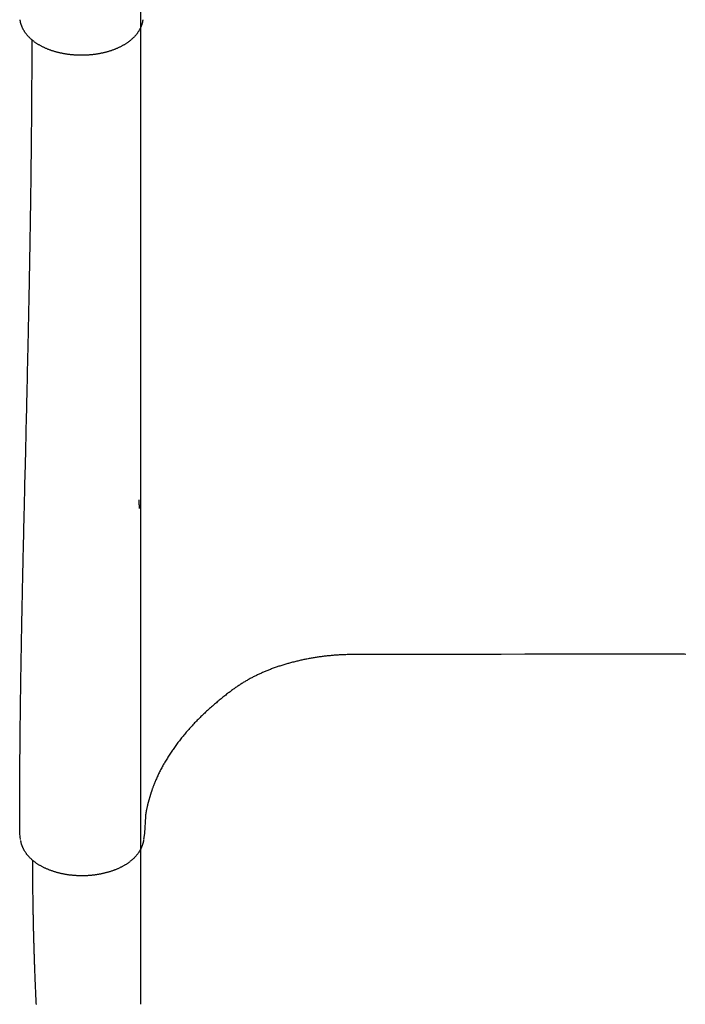
# Model space of a CAD drawing. Extents: x -4.9 to 5.2, y -5.1 to 5.9.
# Drawn here: x 1.5 to 1.9, y -1.2 to -0.6 of the extents above; entities that cross this region are included whole.
import ezdxf

# ---------------------------------------------------------------- set-up
doc = ezdxf.new("R2010")
doc.units = 0
doc.layers.add('LAYER01', color=7, linetype='Continuous')

msp = doc.modelspace()

# ---------------------------------------------------------------- linework, layer by layer
at = {"layer": 'LAYER01', "color": 7, "linetype": 'Continuous'}
for p, q in [((1.53589, 0.05573), (1.53589, -1.1584)), ((1.54235, -1.02935), (1.54016, -1.03697)), ((1.53879, -1.0441), (1.5382, -1.05432)), ((1.5382, -1.05432), (1.53774, -1.0581)), ((1.46285, -1.05813), (1.46265, -1.05652)), ((1.53779, -1.05771), (1.53776, -1.05789))]:
    msp.add_line(p, q, dxfattribs=at)
for points in [[(1.53721, -0.55913), (1.53718, -0.55936), (1.53715, -0.55959), (1.53711, -0.55982), (1.53708, -0.56005), (1.53704, -0.56028), (1.537, -0.56052), (1.53695, -0.56075), (1.5369, -0.56099), (1.53684, -0.56123), (1.53677, -0.56147), (1.5367, -0.56171), (1.53663, -0.56196), (1.53655, -0.5622), (1.53646, -0.56245), (1.53637, -0.5627), (1.53627, -0.56296), (1.53617, -0.56321), (1.53606, -0.56347), (1.53595, -0.56373), (1.53584, -0.56399), (1.53572, -0.56424), (1.53559, -0.5645), (1.53546, -0.56476), (1.53532, -0.56502), (1.53518, -0.56528), (1.53504, -0.56553), (1.53489, -0.56579), (1.53473, -0.56604), (1.53457, -0.56629), (1.53441, -0.56654), (1.53424, -0.56679), (1.53407, -0.56704), (1.53389, -0.56729), (1.53371, -0.56753), (1.53352, -0.56778), (1.53333, -0.56802), (1.53314, -0.56826), (1.53294, -0.5685), (1.53273, -0.56874), (1.53252, -0.56898), (1.53231, -0.56921), (1.53209, -0.56945), (1.53187, -0.56968), (1.53164, -0.56991), (1.53141, -0.57014), (1.53118, -0.57037), (1.53094, -0.57059), (1.53069, -0.57082), (1.53044, -0.57104), (1.53019, -0.57126), (1.52993, -0.57148), (1.52967, -0.5717), (1.52941, -0.57191), (1.52914, -0.57212), (1.52887, -0.57233), (1.52859, -0.57254), (1.52831, -0.57275), (1.52802, -0.57296), (1.52773, -0.57316), (1.52744, -0.57336), (1.52714, -0.57356), (1.52684, -0.57375), (1.52654, -0.57395), (1.52623, -0.57414), (1.52592, -0.57433), (1.5256, -0.57451), (1.52528, -0.5747), (1.52496, -0.57488), (1.52464, -0.57506), (1.52431, -0.57524), (1.52397, -0.57541), (1.52364, -0.57558), (1.5233, -0.57575), (1.52296, -0.57592), (1.52261, -0.57608), (1.52227, -0.57624), (1.52191, -0.5764), (1.52156, -0.57656), (1.5212, -0.57671), (1.52085, -0.57686), (1.52048, -0.57701), (1.52012, -0.57716), (1.51975, -0.5773), (1.51938, -0.57744), (1.51901, -0.57758), (1.51863, -0.57771), (1.51826, -0.57784), (1.51788, -0.57797), (1.5175, -0.5781), (1.51711, -0.57822), (1.51673, -0.57834), (1.51634, -0.57846), (1.51595, -0.57858), (1.51556, -0.57869), (1.51516, -0.5788), (1.51477, -0.5789), (1.51437, -0.57901), (1.51397, -0.57911), (1.51357, -0.57921), (1.51316, -0.5793), (1.51276, -0.57939), (1.51235, -0.57948), (1.51195, -0.57957), (1.51154, -0.57965), (1.51113, -0.57973), (1.51071, -0.57981), (1.5103, -0.57988), (1.50989, -0.57996), (1.50947, -0.58002), (1.50905, -0.58009), (1.50863, -0.58015), (1.50821, -0.58021), (1.50779, -0.58027), (1.50737, -0.58032), (1.50695, -0.58037), (1.50653, -0.58042), (1.5061, -0.58047), (1.50568, -0.58051), (1.50525, -0.58055), (1.50483, -0.58058), (1.5044, -0.58062), (1.50397, -0.58065), (1.50355, -0.58067), (1.50312, -0.5807), (1.50269, -0.58072), (1.50226, -0.58074), (1.50183, -0.58075), (1.5014, -0.58076), (1.50097, -0.58077), (1.50054, -0.58078), (1.50012, -0.58078), (1.49969, -0.58078), (1.49926, -0.58078), (1.49883, -0.58077), (1.4984, -0.58076), (1.49797, -0.58075), (1.49754, -0.58074), (1.49711, -0.58072), (1.49668, -0.5807), (1.49625, -0.58067), (1.49583, -0.58065), (1.4954, -0.58062), (1.49497, -0.58059), (1.49455, -0.58055), (1.49412, -0.58051), (1.4937, -0.58047), (1.49327, -0.58042), (1.49285, -0.58038), (1.49243, -0.58033), (1.49201, -0.58027), (1.49159, -0.58022), (1.49117, -0.58016), (1.49075, -0.58009), (1.49033, -0.58003), (1.48992, -0.57996), (1.4895, -0.57989), (1.48909, -0.57981), (1.48868, -0.57974), (1.48827, -0.57966), (1.48786, -0.57957), (1.48745, -0.57949), (1.48704, -0.5794), (1.48664, -0.57931), (1.48624, -0.57921), (1.48584, -0.57911), (1.48544, -0.57901), (1.48504, -0.57891), (1.48464, -0.5788), (1.48425, -0.5787), (1.48385, -0.57858), (1.48346, -0.57847), (1.48308, -0.57835), (1.48269, -0.57823), (1.48231, -0.57811), (1.48192, -0.57798), (1.48154, -0.57785), (1.48117, -0.57772), (1.48079, -0.57759), (1.48042, -0.57745), (1.48005, -0.57731), (1.47968, -0.57716), (1.47931, -0.57702), (1.47895, -0.57687), (1.47859, -0.57672), (1.47823, -0.57656), (1.47787, -0.57641), (1.47752, -0.57625), (1.47717, -0.57608), (1.47682, -0.57592), (1.47648, -0.57575), (1.47614, -0.57558), (1.4758, -0.57541), (1.47547, -0.57523), (1.47513, -0.57505), (1.4748, -0.57487), (1.47448, -0.57469), (1.47415, -0.5745), (1.47383, -0.57431), (1.47352, -0.57412), (1.47321, -0.57392), (1.4729, -0.57372), (1.47259, -0.57352), (1.47229, -0.57332), (1.47199, -0.57312), (1.47169, -0.57291), (1.4714, -0.5727), (1.47111, -0.57249), (1.47083, -0.57227), (1.47055, -0.57205), (1.47027, -0.57183), (1.47, -0.57161), (1.46973, -0.57138), (1.46947, -0.57116), (1.46921, -0.57093), (1.46895, -0.5707), (1.4687, -0.57046), (1.46846, -0.57023), (1.46821, -0.56999), (1.46797, -0.56975), (1.46774, -0.5695), (1.46751, -0.56926), (1.46729, -0.56901), (1.46707, -0.56876), (1.46685, -0.56851), (1.46664, -0.56826), (1.46643, -0.568), (1.46623, -0.56775), (1.46604, -0.56749), (1.46585, -0.56723), (1.46566, -0.56697), (1.46548, -0.5667), (1.4653, -0.56644), (1.46513, -0.56617), (1.46497, -0.56591), (1.4648, -0.56564), (1.46465, -0.56537), (1.4645, -0.5651), (1.46435, -0.56482), (1.46421, -0.56455), (1.46408, -0.56428), (1.46395, -0.564), (1.46383, -0.56373), (1.46371, -0.56345), (1.4636, -0.56318), (1.46349, -0.56291), (1.46339, -0.56265), (1.4633, -0.56239), (1.46321, -0.56214), (1.46313, -0.56189), (1.46306, -0.56166), (1.46299, -0.56143), (1.46293, -0.56121), (1.46288, -0.56099), (1.46283, -0.56079), (1.46278, -0.56059), (1.46274, -0.5604), (1.46271, -0.56022), (1.46268, -0.56005), (1.46265, -0.55988), (1.46263, -0.55972), (1.4626, -0.55956), (1.46258, -0.55941), (1.46257, -0.55926), (1.46255, -0.55911)], [(1.46229, -1.04887), (1.46229, -1.04748), (1.46229, -1.04608), (1.46229, -1.04468), (1.46229, -1.04328), (1.46229, -1.04188), (1.4623, -1.04047), (1.4623, -1.03905), (1.4623, -1.03762), (1.4623, -1.03618), (1.46231, -1.03473), (1.46231, -1.03327), (1.46232, -1.03181), (1.46232, -1.03034), (1.46233, -1.02886), (1.46233, -1.02737), (1.46234, -1.02588), (1.46235, -1.02438), (1.46236, -1.02289), (1.46237, -1.02139), (1.46237, -1.0199), (1.46238, -1.01841), (1.46239, -1.01693), (1.4624, -1.01546), (1.46241, -1.01401), (1.46242, -1.01257), (1.46243, -1.01115), (1.46244, -1.00974), (1.46245, -1.00835), (1.46246, -1.00698), (1.46248, -1.00563), (1.46249, -1.00429), (1.4625, -1.00296), (1.46251, -1.00166), (1.46252, -1.00037), (1.46253, -0.9991), (1.46255, -0.99784), (1.46256, -0.9966), (1.46257, -0.99538), (1.46258, -0.99417), (1.4626, -0.99298), (1.46261, -0.99181), (1.46262, -0.99065), (1.46263, -0.98951), (1.46265, -0.98839), (1.46266, -0.98728), (1.46267, -0.98619), (1.46268, -0.98511), (1.4627, -0.98405), (1.46271, -0.98301), (1.46272, -0.98199), (1.46273, -0.98098), (1.46275, -0.97998), (1.46276, -0.97901), (1.46277, -0.97805), (1.46278, -0.9771), (1.46279, -0.97618), (1.46281, -0.97527), (1.46282, -0.97437), (1.46283, -0.97349), (1.46284, -0.97263), (1.46285, -0.97179), (1.46287, -0.97096), (1.46288, -0.97015), (1.46289, -0.96935), (1.4629, -0.96857), (1.46291, -0.96781), (1.46292, -0.96706), (1.46293, -0.96633), (1.46294, -0.96562), (1.46295, -0.96492), (1.46296, -0.96424), (1.46297, -0.96357), (1.46298, -0.96292), (1.46299, -0.96229), (1.46301, -0.96108), (1.46303, -0.95993), (1.46304, -0.95884), (1.46306, -0.95782), (1.46307, -0.95687), (1.4631, -0.95556), (1.46311, -0.95441), (1.46314, -0.95281), (1.46319, -0.94972), (1.46323, -0.94754), (1.46326, -0.94543), (1.46329, -0.94388), (1.46332, -0.94223), (1.46334, -0.94101), (1.46336, -0.94009), (1.46337, -0.93908), (1.46339, -0.93798), (1.46342, -0.93678), (1.46344, -0.93548), (1.46345, -0.93479), (1.46347, -0.93407), (1.46348, -0.93333), (1.46349, -0.93256), (1.46351, -0.93176), (1.46352, -0.93095), (1.46354, -0.93011), (1.46356, -0.92925), (1.46357, -0.92836), (1.46359, -0.92746), (1.46361, -0.92654), (1.46363, -0.92559), (1.46364, -0.92463), (1.46366, -0.92365), (1.46368, -0.92266), (1.4637, -0.92164), (1.46372, -0.92062), (1.46374, -0.91957), (1.46377, -0.91851), (1.46379, -0.91744), (1.46381, -0.91636), (1.46383, -0.91526), (1.46385, -0.91415), (1.46388, -0.91303), (1.4639, -0.9119), (1.46392, -0.91077), (1.46395, -0.90962), (1.46397, -0.90847), (1.46399, -0.90732), (1.46402, -0.90616), (1.46404, -0.905), (1.46407, -0.90383), (1.46409, -0.90267), (1.46412, -0.9015), (1.46414, -0.90034), (1.46417, -0.89918), (1.46419, -0.89802), (1.46422, -0.89686), (1.46424, -0.89571), (1.46427, -0.89455), (1.46429, -0.8934), (1.46432, -0.89225), (1.46434, -0.89109), (1.46437, -0.88994), (1.46439, -0.88878), (1.46442, -0.88761), (1.46445, -0.88643), (1.46447, -0.88523), (1.4645, -0.88401), (1.46453, -0.88278), (1.46456, -0.88153), (1.46459, -0.88025), (1.46462, -0.87896), (1.46465, -0.87765), (1.46468, -0.87631), (1.46471, -0.87496), (1.46474, -0.87359), (1.46477, -0.8722), (1.4648, -0.87079), (1.46484, -0.86936), (1.46487, -0.86791), (1.4649, -0.86645), (1.46494, -0.86496), (1.46497, -0.86346), (1.46501, -0.86194), (1.46504, -0.8604), (1.46508, -0.85884), (1.46512, -0.85727), (1.46516, -0.8557), (1.46519, -0.85411), (1.46523, -0.85252), (1.46527, -0.85093), (1.46534, -0.84776), (1.46542, -0.84461), (1.46549, -0.84148), (1.4656, -0.83682), (1.46597, -0.82171), (1.46607, -0.81737), (1.46614, -0.81457), (1.4662, -0.81186), (1.46626, -0.80924), (1.46632, -0.80673), (1.46638, -0.80432), (1.46643, -0.802), (1.46649, -0.79979), (1.46654, -0.79767), (1.46658, -0.79564), (1.46663, -0.79371), (1.46667, -0.79185), (1.46671, -0.79007), (1.46675, -0.78833), (1.46679, -0.78663), (1.46683, -0.78495), (1.46687, -0.78332), (1.46691, -0.78174), (1.46694, -0.78023), (1.46699, -0.77811), (1.46703, -0.77614), (1.46709, -0.77378), (1.46714, -0.77125), (1.4672, -0.76875), (1.46726, -0.76588), (1.46732, -0.7631), (1.46738, -0.76074), (1.46742, -0.75891), (1.46746, -0.75683), (1.4675, -0.75509), (1.46752, -0.75385), (1.46755, -0.75254), (1.46758, -0.75118), (1.46761, -0.74978), (1.46764, -0.74834), (1.46767, -0.74687), (1.4677, -0.74536), (1.46774, -0.74381), (1.46777, -0.7422), (1.4678, -0.74053), (1.46784, -0.73882), (1.46786, -0.73795), (1.46787, -0.73707), (1.46789, -0.73619), (1.46791, -0.73529), (1.46793, -0.7344), (1.46795, -0.7335), (1.46796, -0.7326), (1.46798, -0.73171), (1.468, -0.73082), (1.46802, -0.72994), (1.46803, -0.72906), (1.46805, -0.7282), (1.46807, -0.72735), (1.46808, -0.72651), (1.4681, -0.72569), (1.46813, -0.72412), (1.46816, -0.72262), (1.46819, -0.72124), (1.46821, -0.71994), (1.46823, -0.71875), (1.46826, -0.7171), (1.46829, -0.71561), (1.46832, -0.71419), (1.46834, -0.71277), (1.46837, -0.7113), (1.4684, -0.70977), (1.46842, -0.7087), (1.46844, -0.70759), (1.46846, -0.70643), (1.46848, -0.70522), (1.4685, -0.70397), (1.46852, -0.70266), (1.46855, -0.7013), (1.46857, -0.69989), (1.4686, -0.69844), (1.46861, -0.69769), (1.46862, -0.69693), (1.46864, -0.69615), (1.46865, -0.69537), (1.46866, -0.69457), (1.46868, -0.69376), (1.46869, -0.69293), (1.4687, -0.6921), (1.46872, -0.69125), (1.46873, -0.69039), (1.46875, -0.68951), (1.46876, -0.68863), (1.46877, -0.68773), (1.46879, -0.68682), (1.4688, -0.68589), (1.46882, -0.68495), (1.46883, -0.684), (1.46885, -0.68303), (1.46886, -0.68206), (1.46888, -0.68106), (1.46889, -0.68006), (1.46891, -0.67904), (1.46893, -0.67801), (1.46894, -0.67696), (1.46896, -0.6759), (1.46897, -0.67482), (1.46899, -0.67373), (1.469, -0.67263), (1.46902, -0.67151), (1.46904, -0.67038), (1.46905, -0.66924), (1.46907, -0.66808), (1.46909, -0.6669), (1.4691, -0.66571), (1.46912, -0.66451), (1.46914, -0.6633), (1.46915, -0.66207), (1.46917, -0.66082), (1.46919, -0.65956), (1.4692, -0.65829), (1.46922, -0.657), (1.46923, -0.6557), (1.46925, -0.65438), (1.46927, -0.65306), (1.46928, -0.65171), (1.4693, -0.65036), (1.46932, -0.64899), (1.46933, -0.6476), (1.46935, -0.64621), (1.46937, -0.64479), (1.46938, -0.64337), (1.4694, -0.64193), (1.46941, -0.64048), (1.46943, -0.63902), (1.46945, -0.63754), (1.46946, -0.63604), (1.46948, -0.63454), (1.46949, -0.63302), (1.46951, -0.63149), (1.46952, -0.62994), (1.46954, -0.62839), (1.46955, -0.62682), (1.46957, -0.62524), (1.46958, -0.62364), (1.4696, -0.62204), (1.46961, -0.62042), (1.46962, -0.61879), (1.46964, -0.61714), (1.46965, -0.61549), (1.46966, -0.61382), (1.46967, -0.61214), (1.46969, -0.61045), (1.4697, -0.60875), (1.46971, -0.60703), (1.46972, -0.60531), (1.46973, -0.60358), (1.46974, -0.60184), (1.46975, -0.6001), (1.46976, -0.59834), (1.46977, -0.59658), (1.46978, -0.59481), (1.46979, -0.59304), (1.4698, -0.59126), (1.46981, -0.58948), (1.46982, -0.58769), (1.46982, -0.5859), (1.46983, -0.5841), (1.46984, -0.5823), (1.46984, -0.58049), (1.46985, -0.57869), (1.46985, -0.57688), (1.46986, -0.57507), (1.46986, -0.57326), (1.46986, -0.57145)], [(1.53486, -0.85138), (1.53486, -0.85138), (1.53486, -0.85141), (1.53486, -0.85152), (1.53486, -0.8517), (1.53486, -0.85186), (1.53486, -0.852), (1.53487, -0.85217), (1.53487, -0.85237), (1.53487, -0.85249), (1.53487, -0.85261), (1.53488, -0.85275), (1.53488, -0.85289), (1.53488, -0.85305), (1.53488, -0.85322), (1.53489, -0.85339), (1.53489, -0.85358), (1.5349, -0.85378), (1.5349, -0.85398), (1.5349, -0.8542), (1.53491, -0.85442), (1.53491, -0.85465), (1.53492, -0.85489), (1.53493, -0.85513), (1.53493, -0.85538), (1.53494, -0.85563), (1.53495, -0.85588), (1.53496, -0.8564), (1.53497, -0.85666)], [(1.86778, -0.94539), (1.86698, -0.94538), (1.86615, -0.94537), (1.8653, -0.94536), (1.86442, -0.94536), (1.86349, -0.94536), (1.86251, -0.94536), (1.86147, -0.94536), (1.86035, -0.94536), (1.85913, -0.94536), (1.85781, -0.94536), (1.85637, -0.94536), (1.8548, -0.94536), (1.85303, -0.94536), (1.851, -0.94536), (1.84865, -0.94536), (1.84591, -0.94536), (1.84272, -0.94536), (1.83901, -0.94536), (1.83472, -0.94536), (1.82434, -0.94537), (1.81838, -0.94537), (1.81201, -0.94537), (1.80532, -0.94537), (1.79838, -0.94537), (1.79127, -0.94537), (1.78407, -0.94537), (1.77685, -0.94538), (1.76964, -0.94538), (1.7553, -0.94539), (1.74821, -0.94539), (1.74119, -0.9454), (1.73425, -0.9454), (1.72741, -0.9454), (1.72071, -0.9454), (1.71418, -0.9454), (1.70791, -0.9454), (1.70196, -0.9454), (1.69127, -0.9454), (1.68667, -0.94539), (1.68266, -0.94539), (1.67927, -0.94539), (1.67647, -0.94539), (1.67415, -0.9454), (1.67226, -0.9454), (1.67072, -0.94541), (1.66944, -0.94541), (1.66835, -0.94542), (1.66738, -0.94543), (1.66646, -0.94545), (1.66557, -0.94546), (1.66472, -0.94548), (1.66389, -0.9455), (1.66309, -0.94552), (1.66232, -0.94554), (1.66157, -0.94556), (1.66084, -0.94559), (1.66013, -0.94561), (1.65944, -0.94564), (1.65876, -0.94567), (1.6581, -0.94571), (1.65744, -0.94574), (1.6568, -0.94578), (1.65616, -0.94581), (1.65553, -0.94585), (1.65491, -0.9459), (1.65429, -0.94594), (1.65367, -0.94599), (1.65306, -0.94604), (1.65245, -0.94609), (1.65184, -0.94614), (1.65123, -0.9462), (1.65063, -0.94626), (1.65003, -0.94632), (1.64943, -0.94638), (1.64883, -0.94645), (1.64822, -0.94652), (1.64762, -0.94659), (1.64702, -0.94667), (1.64641, -0.94675), (1.64581, -0.94683), (1.6452, -0.94691), (1.64458, -0.947), (1.64397, -0.94709), (1.64335, -0.94718), (1.64274, -0.94727), (1.64212, -0.94737), (1.6415, -0.94747), (1.64087, -0.94757), (1.64025, -0.94768), (1.63963, -0.94779), (1.639, -0.9479), (1.63838, -0.94802), (1.63776, -0.94813), (1.63713, -0.94825), (1.63651, -0.94838), (1.63588, -0.9485), (1.63525, -0.94863), (1.63463, -0.94876), (1.634, -0.9489), (1.63338, -0.94903), (1.63275, -0.94917), (1.63213, -0.94932), (1.63151, -0.94946), (1.63089, -0.94961), (1.63027, -0.94976), (1.62965, -0.94991), (1.62904, -0.95007), (1.62842, -0.95023), (1.62781, -0.95039), (1.6272, -0.95055), (1.6266, -0.95071), (1.62599, -0.95088), (1.62539, -0.95105), (1.62478, -0.95122), (1.62419, -0.9514), (1.62359, -0.95158), (1.62299, -0.95176), (1.6224, -0.95194), (1.62181, -0.95212), (1.62122, -0.95231), (1.62064, -0.9525), (1.62005, -0.95269), (1.61947, -0.95289), (1.6189, -0.95308), (1.61832, -0.95328), (1.61775, -0.95348), (1.61718, -0.95368), (1.61661, -0.95389), (1.61605, -0.9541), (1.61549, -0.95431), (1.61493, -0.95452), (1.61437, -0.95473), (1.61382, -0.95495), (1.61327, -0.95516), (1.61273, -0.95538), (1.61218, -0.95561), (1.61164, -0.95583), (1.61111, -0.95606), (1.61058, -0.95628), (1.61005, -0.95651), (1.60952, -0.95675), (1.609, -0.95698), (1.60848, -0.95721), (1.60796, -0.95745), (1.60745, -0.95769), (1.60694, -0.95793), (1.60643, -0.95817), (1.60593, -0.95842), (1.60543, -0.95867), (1.60494, -0.95891), (1.60445, -0.95916), (1.60396, -0.95942), (1.60348, -0.95967), (1.603, -0.95992), (1.60252, -0.96018), (1.60205, -0.96044), (1.60158, -0.9607), (1.60111, -0.96097), (1.60064, -0.96123), (1.60018, -0.9615), (1.59972, -0.96177), (1.59926, -0.96205), (1.59879, -0.96233), (1.59834, -0.96261), (1.59788, -0.96289), (1.59742, -0.96318), (1.59696, -0.96348), (1.5965, -0.96377), (1.59604, -0.96408), (1.59557, -0.96438), (1.59511, -0.96469), (1.59464, -0.96501), (1.59418, -0.96533), (1.5937, -0.96566), (1.59323, -0.96599), (1.59275, -0.96633), (1.59227, -0.96668), (1.59178, -0.96703), (1.59129, -0.96739), (1.59079, -0.96776), (1.59029, -0.96814), (1.58978, -0.96852), (1.58926, -0.96892), (1.58874, -0.96932), (1.58821, -0.96973), (1.58767, -0.97015), (1.58713, -0.97059), (1.58658, -0.97103), (1.58602, -0.97147), (1.58546, -0.97193), (1.58489, -0.97239), (1.58431, -0.97286), (1.58373, -0.97334), (1.58315, -0.97382), (1.58256, -0.97432), (1.58197, -0.97481), (1.58137, -0.97531), (1.58078, -0.97582), (1.58018, -0.97634), (1.57959, -0.97685), (1.57899, -0.97738), (1.57839, -0.9779), (1.5778, -0.97843), (1.57721, -0.97897), (1.57662, -0.9795), (1.57603, -0.98004), (1.57545, -0.98059), (1.57487, -0.98113), (1.57429, -0.98167), (1.57372, -0.98222), (1.57316, -0.98276), (1.5726, -0.98331), (1.57204, -0.98386), (1.57149, -0.98441), (1.57094, -0.98496), (1.57039, -0.98551), (1.56985, -0.98606), (1.56931, -0.98662), (1.56878, -0.98717), (1.56825, -0.98773), (1.56773, -0.98829), (1.56721, -0.98885), (1.56669, -0.98942), (1.56618, -0.98998), (1.56567, -0.99054), (1.56517, -0.99111), (1.56467, -0.99167), (1.56418, -0.99224), (1.56369, -0.99281), (1.5632, -0.99338), (1.56272, -0.99395), (1.56224, -0.99452), (1.56177, -0.9951), (1.5613, -0.99567), (1.56084, -0.99624), (1.56038, -0.99682), (1.55993, -0.9974), (1.55948, -0.99798), (1.55903, -0.99855), (1.55859, -0.99913), (1.55816, -0.99971), (1.55772, -1.0003), (1.5573, -1.00088), (1.55687, -1.00146), (1.55646, -1.00205), (1.55604, -1.00263), (1.55563, -1.00322), (1.55523, -1.00381), (1.55483, -1.00439), (1.55443, -1.00498), (1.55404, -1.00557), (1.55365, -1.00617), (1.55327, -1.00676), (1.55289, -1.00735), (1.55252, -1.00794), (1.55215, -1.00854), (1.55179, -1.00914), (1.55143, -1.00973), (1.55107, -1.01033), (1.55072, -1.01093), (1.55038, -1.01153), (1.55003, -1.01213), (1.5497, -1.01273), (1.54936, -1.01333), (1.54904, -1.01393), (1.54871, -1.01453), (1.5484, -1.01514), (1.54808, -1.01574), (1.54777, -1.01635), (1.54747, -1.01695), (1.54717, -1.01756), (1.54687, -1.01817), (1.54658, -1.01878), (1.5463, -1.01938), (1.54602, -1.01999), (1.54575, -1.02058), (1.54549, -1.02117), (1.54524, -1.02175), (1.54499, -1.02231), (1.54476, -1.02286), (1.54453, -1.02339), (1.54432, -1.0239), (1.54412, -1.02439), (1.54393, -1.02487), (1.54375, -1.02533), (1.54358, -1.02576), (1.54342, -1.02619), (1.54327, -1.02659), (1.54313, -1.02697), (1.543, -1.02734), (1.54288, -1.0277), (1.54277, -1.02804), (1.54266, -1.02838), (1.54255, -1.0287), (1.54245, -1.02903), (1.54235, -1.02935)], [(1.54016, -1.03697), (1.54009, -1.03726), (1.54001, -1.03755), (1.53994, -1.03784), (1.53986, -1.03813), (1.53979, -1.03842), (1.53972, -1.03872), (1.53965, -1.03901), (1.53958, -1.0393), (1.53952, -1.0396), (1.53945, -1.03989), (1.53939, -1.04019), (1.53933, -1.04049), (1.53928, -1.04079), (1.53922, -1.04108), (1.53917, -1.04138), (1.53912, -1.04168), (1.53907, -1.04198), (1.53903, -1.04229), (1.53899, -1.04259), (1.53894, -1.04289), (1.5389, -1.04319), (1.53886, -1.0435), (1.53883, -1.0438), (1.53879, -1.0441)], [(1.46231, -1.05119), (1.46229, -1.04893)], [(1.46238, -1.05437), (1.46238, -1.05434), (1.46238, -1.05432), (1.46238, -1.05431), (1.46237, -1.05429), (1.46237, -1.05428), (1.46237, -1.05426), (1.46237, -1.05425), (1.46237, -1.05423), (1.46237, -1.0542), (1.46237, -1.05418), (1.46237, -1.05415), (1.46236, -1.05411), (1.46236, -1.05408), (1.46236, -1.05403), (1.46236, -1.05398), (1.46236, -1.05393), (1.46235, -1.05387), (1.46235, -1.0538), (1.46235, -1.05373), (1.46235, -1.05365), (1.46234, -1.05356), (1.46234, -1.05346), (1.46234, -1.05335), (1.46234, -1.05324), (1.46234, -1.05311), (1.46233, -1.05298), (1.46233, -1.05285), (1.46233, -1.0527), (1.46233, -1.05255), (1.46233, -1.0524), (1.46232, -1.05224), (1.46232, -1.05207), (1.46232, -1.0519), (1.46232, -1.05172), (1.46231, -1.05119)], [(1.46265, -1.05653), (1.46238, -1.05438)], [(1.53767, -1.0585), (1.53765, -1.05864), (1.53763, -1.05879), (1.5376, -1.05894), (1.53758, -1.0591), (1.53755, -1.05925), (1.53752, -1.05942), (1.53749, -1.05958), (1.53745, -1.05976), (1.53741, -1.05994), (1.53737, -1.06013), (1.53732, -1.06033), (1.53726, -1.06053), (1.5372, -1.06075), (1.53713, -1.06096), (1.53706, -1.06119), (1.53698, -1.06142), (1.5369, -1.06166), (1.53681, -1.0619), (1.53672, -1.06214), (1.53662, -1.0624), (1.53651, -1.06265), (1.5364, -1.0629), (1.53629, -1.06316), (1.53617, -1.06342), (1.53605, -1.06367), (1.53592, -1.06393), (1.53578, -1.06419), (1.53564, -1.06444), (1.5355, -1.0647), (1.53535, -1.06496), (1.5352, -1.06521), (1.53504, -1.06546), (1.53488, -1.06572), (1.53471, -1.06597), (1.53454, -1.06622), (1.53436, -1.06647), (1.53418, -1.06672), (1.53399, -1.06697), (1.5338, -1.06722), (1.53361, -1.06746), (1.53341, -1.06771), (1.5332, -1.06795), (1.53299, -1.06819), (1.53278, -1.06843), (1.53256, -1.06867), (1.53234, -1.06891), (1.53211, -1.06914), (1.53188, -1.06937), (1.53165, -1.06961), (1.53141, -1.06984), (1.53117, -1.07006), (1.53092, -1.07029), (1.53067, -1.07051), (1.53041, -1.07073), (1.53015, -1.07095), (1.52989, -1.07117), (1.52962, -1.07138), (1.52935, -1.0716), (1.52908, -1.07181), (1.5288, -1.07201), (1.52851, -1.07222), (1.52823, -1.07242), (1.52794, -1.07263), (1.52764, -1.07282), (1.52734, -1.07302), (1.52704, -1.07322), (1.52674, -1.07341), (1.52643, -1.0736), (1.52611, -1.07378), (1.5258, -1.07397), (1.52548, -1.07415), (1.52515, -1.07433), (1.52483, -1.07451), (1.52449, -1.07469), (1.52416, -1.07486), (1.52382, -1.07503), (1.52348, -1.0752), (1.52314, -1.07537), (1.52279, -1.07553), (1.52244, -1.07569), (1.52208, -1.07585), (1.52172, -1.07601), (1.52136, -1.07616), (1.521, -1.07631), (1.52063, -1.07646), (1.52026, -1.07661), (1.51988, -1.07675), (1.51951, -1.07689), (1.51913, -1.07703), (1.51875, -1.07717), (1.51837, -1.0773), (1.51798, -1.07743), (1.51759, -1.07756), (1.5172, -1.07768), (1.51681, -1.0778), (1.51641, -1.07792), (1.51601, -1.07804), (1.51561, -1.07815), (1.51521, -1.07826), (1.51481, -1.07837), (1.5144, -1.07847), (1.514, -1.07857), (1.51359, -1.07867), (1.51318, -1.07877), (1.51277, -1.07886), (1.51235, -1.07895), (1.51194, -1.07904), (1.51152, -1.07912), (1.51111, -1.0792), (1.51069, -1.07928), (1.51027, -1.07935), (1.50985, -1.07942), (1.50943, -1.07949), (1.50901, -1.07956), (1.50858, -1.07962), (1.50816, -1.07968), (1.50774, -1.07974), (1.50731, -1.07979), (1.50689, -1.07984), (1.50646, -1.07988), (1.50603, -1.07993), (1.50561, -1.07997), (1.50518, -1.08001), (1.50475, -1.08004), (1.50433, -1.08007), (1.5039, -1.0801), (1.50347, -1.08012), (1.50305, -1.08015), (1.50262, -1.08016), (1.50219, -1.08018), (1.50177, -1.08019), (1.50134, -1.0802), (1.50091, -1.08021), (1.50049, -1.08021), (1.50006, -1.08021), (1.49964, -1.08021), (1.49922, -1.0802), (1.49879, -1.08019), (1.49837, -1.08018), (1.49795, -1.08016), (1.49753, -1.08015), (1.4971, -1.08012), (1.49668, -1.0801), (1.49626, -1.08007), (1.49584, -1.08004), (1.49542, -1.08001), (1.495, -1.07997), (1.49458, -1.07993), (1.49416, -1.07989), (1.49375, -1.07985), (1.49333, -1.0798), (1.49291, -1.07975), (1.4925, -1.0797), (1.49208, -1.07964), (1.49166, -1.07958), (1.49125, -1.07952), (1.49083, -1.07945), (1.49042, -1.07938), (1.49001, -1.07931), (1.4896, -1.07923), (1.48918, -1.07916), (1.48877, -1.07908), (1.48836, -1.07899), (1.48796, -1.07891), (1.48755, -1.07882), (1.48714, -1.07872), (1.48674, -1.07863), (1.48633, -1.07853), (1.48593, -1.07843), (1.48553, -1.07832), (1.48513, -1.07822), (1.48473, -1.0781), (1.48434, -1.07799), (1.48394, -1.07787), (1.48355, -1.07776), (1.48316, -1.07763), (1.48277, -1.07751), (1.48238, -1.07738), (1.48199, -1.07725), (1.48161, -1.07711), (1.48123, -1.07698), (1.48085, -1.07684), (1.48047, -1.07669), (1.4801, -1.07655), (1.47972, -1.0764), (1.47935, -1.07625), (1.47899, -1.07609), (1.47862, -1.07593), (1.47826, -1.07577), (1.4779, -1.07561), (1.47754, -1.07544), (1.47719, -1.07527), (1.47684, -1.0751), (1.47649, -1.07493), (1.47614, -1.07475), (1.4758, -1.07457), (1.47546, -1.07438), (1.47513, -1.0742), (1.4748, -1.07401), (1.47447, -1.07382), (1.47414, -1.07362), (1.47382, -1.07342), (1.4735, -1.07322), (1.47319, -1.07302), (1.47288, -1.07282), (1.47257, -1.07261), (1.47227, -1.0724), (1.47198, -1.07218), (1.47168, -1.07197), (1.47139, -1.07175), (1.47111, -1.07153), (1.47083, -1.07131), (1.47055, -1.07108), (1.47028, -1.07086), (1.47001, -1.07063), (1.46975, -1.07039), (1.46949, -1.07016), (1.46924, -1.06992), (1.46899, -1.06968), (1.46874, -1.06944), (1.4685, -1.0692), (1.46826, -1.06896), (1.46803, -1.06871), (1.4678, -1.06846), (1.46758, -1.06821), (1.46736, -1.06795), (1.46714, -1.0677), (1.46693, -1.06744), (1.46673, -1.06718), (1.46653, -1.06692), (1.46633, -1.06665), (1.46614, -1.06639), (1.46595, -1.06612), (1.46577, -1.06585), (1.4656, -1.06558), (1.46543, -1.06531), (1.46526, -1.06504), (1.4651, -1.06476), (1.46494, -1.06449), (1.46479, -1.06421), (1.46465, -1.06394), (1.46451, -1.06366), (1.46438, -1.06339), (1.46426, -1.06312), (1.46414, -1.06285), (1.46403, -1.06258), (1.46392, -1.06232), (1.46382, -1.06207), (1.46372, -1.06181), (1.46364, -1.06157), (1.46355, -1.06133), (1.46348, -1.06109), (1.4634, -1.06086), (1.46334, -1.06064), (1.46328, -1.06042), (1.46323, -1.06021), (1.46318, -1.06), (1.46314, -1.05979), (1.4631, -1.05959), (1.46307, -1.0594), (1.46304, -1.0592), (1.46301, -1.05901), (1.46298, -1.05882), (1.46295, -1.05863)], [(1.47243, -1.15858), (1.47238, -1.15759), (1.47233, -1.15661), (1.47229, -1.15563), (1.47224, -1.15466), (1.4722, -1.15369), (1.47216, -1.15273), (1.47211, -1.15177), (1.47207, -1.15083), (1.47203, -1.14988), (1.47199, -1.14894), (1.47195, -1.14801), (1.47191, -1.14709), (1.47187, -1.14617), (1.47183, -1.14526), (1.4718, -1.14437), (1.47176, -1.14348), (1.47173, -1.1426), (1.47169, -1.14173), (1.47166, -1.14088), (1.47163, -1.14004), (1.47159, -1.13922), (1.47156, -1.13841), (1.47153, -1.13761), (1.47151, -1.13683), (1.47148, -1.13607), (1.47145, -1.13532), (1.47142, -1.13459), (1.4714, -1.13388), (1.47137, -1.13318), (1.47135, -1.1325), (1.47133, -1.13184), (1.47131, -1.13119), (1.47129, -1.13056), (1.47126, -1.12994), (1.47125, -1.12935), (1.47123, -1.12876), (1.47121, -1.1282), (1.47119, -1.12764), (1.47117, -1.12711), (1.47116, -1.12659), (1.47114, -1.12608), (1.47113, -1.12559), (1.47111, -1.12511), (1.4711, -1.12465), (1.47108, -1.1242), (1.47107, -1.12377), (1.47106, -1.12335), (1.47105, -1.12295), (1.47103, -1.12256), (1.47102, -1.12219), (1.47101, -1.12183), (1.471, -1.12148), (1.47099, -1.12115), (1.47098, -1.12084), (1.47097, -1.12025), (1.47095, -1.11972), (1.47093, -1.11901), (1.47092, -1.11841), (1.4709, -1.11763), (1.47087, -1.11661), (1.47085, -1.11571), (1.47082, -1.11488), (1.47081, -1.11421), (1.47079, -1.11362), (1.47078, -1.11319), (1.47077, -1.11271), (1.47076, -1.11221), (1.47075, -1.11167), (1.47073, -1.11109), (1.47072, -1.11048), (1.47071, -1.11016), (1.4707, -1.10983), (1.4707, -1.1095), (1.47069, -1.10915), (1.47068, -1.1088), (1.47067, -1.10843), (1.47066, -1.10806), (1.47066, -1.10768), (1.47065, -1.10729), (1.47064, -1.10689), (1.47063, -1.10648), (1.47062, -1.10606), (1.47061, -1.10563), (1.4706, -1.1052), (1.4706, -1.10475), (1.47059, -1.1043), (1.47058, -1.10383), (1.47057, -1.10336), (1.47056, -1.10288), (1.47055, -1.10239), (1.47054, -1.10189), (1.47053, -1.10138), (1.47052, -1.10086), (1.47051, -1.10033), (1.4705, -1.09979), (1.47049, -1.09923), (1.47048, -1.09866), (1.47047, -1.09808), (1.47047, -1.09748), (1.47046, -1.09687), (1.47045, -1.09624), (1.47044, -1.0956), (1.47043, -1.09494), (1.47042, -1.09426), (1.47041, -1.09357), (1.4704, -1.09287), (1.47039, -1.09214), (1.47038, -1.0914), (1.47037, -1.09065), (1.47036, -1.08988), (1.47035, -1.08909), (1.47034, -1.08828), (1.47033, -1.08746), (1.47032, -1.08661), (1.47031, -1.08576), (1.47031, -1.08489), (1.4703, -1.08401), (1.47029, -1.08314), (1.47028, -1.08227), (1.47028, -1.08141), (1.47027, -1.08058), (1.47027, -1.07976), (1.47026, -1.07898), (1.47025, -1.07823), (1.47025, -1.0775), (1.47025, -1.07681), (1.47024, -1.07615), (1.47024, -1.07553), (1.47024, -1.07494), (1.47023, -1.07438), (1.47023, -1.07385), (1.47023, -1.07336), (1.47023, -1.07289), (1.47023, -1.07244), (1.47023, -1.07201), (1.47023, -1.07159), (1.47023, -1.07118), (1.47023, -1.07078)]]:
    msp.add_lwpolyline(points, dxfattribs=at)

doc.saveas('drawing.dxf')
